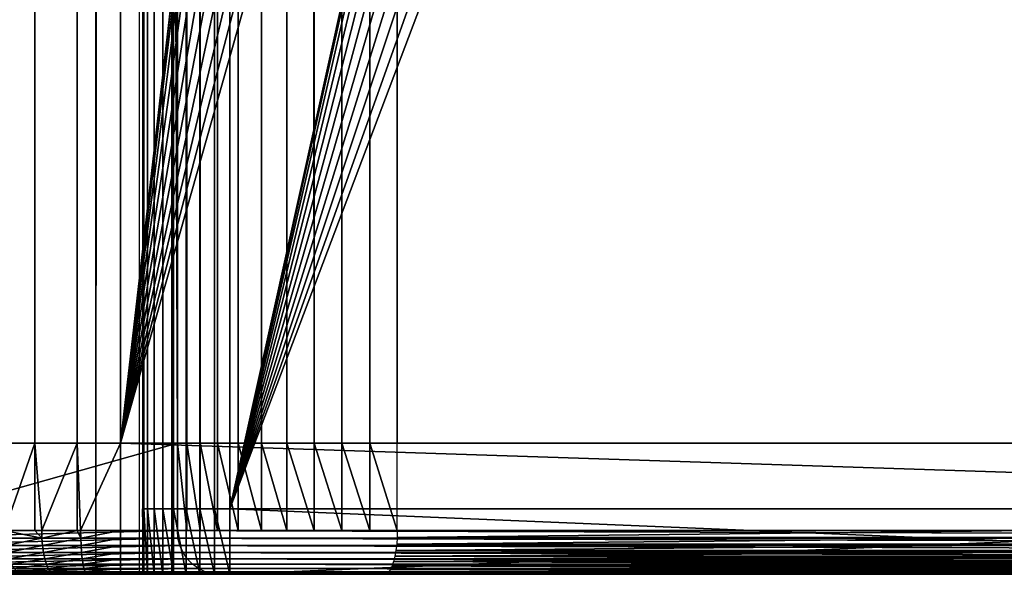
# Model space of a CAD drawing. Extents: x 0 to 615, y 0 to 2009.
# Drawn here: x 549 to 571, y 5 to 18 of the extents above; entities that cross this region are included whole.
import ezdxf

# ---------------------------------------------------------------- set-up
doc = ezdxf.new("R2010")
doc.units = 0
doc.header["$MEASUREMENT"] = 0

msp = doc.modelspace()

# ---------------------------------------------------------------- linework, layer by layer
for points in [[(550.437805, 5.000055, 20.014971), (550.437805, 2005, 20.014971), (550.437805, 5.000055, 15.75157)], [(550.437805, 5.000055, 15.75157), (550.437805, 2005, 20.014971), (550.437805, 2005, 15.75157)], [(550.437805, 2005, 20.014971), (550.437805, 5.000055, 20.014971), (551.437805, 2005, 20.014971)], [(551.437805, 2005, 20.014971), (550.437805, 5.000055, 20.014971), (551.437805, 5.000055, 20.014971)], [(591.892822, 2005, 14.01497), (591.892822, 5.000055, 14.01497), (552.174377, 2005, 14.01497)], [(552.174377, 2005, 14.01497), (591.892822, 5.000055, 14.01497), (552.174377, 5.000055, 14.01497)], [(552.174377, 5.000055, 15.01497), (591.892822, 5.000055, 15.01497), (552.174377, 2005, 15.01497)], [(552.174377, 2005, 15.01497), (591.892822, 5.000055, 15.01497), (591.892822, 2005, 15.01497)], [(551.5, 2003.5, 24), (551.5, 6.500006, 24), (551.530396, 6.500006, 24.3473)], [(551.5, 2003.5, 24), (551.530396, 6.500006, 24.3473), (551.530396, 2003.5, 24.3473)], [(551.530396, 2003.5, 24.3473), (551.530396, 6.500006, 24.3473), (551.620605, 6.500006, 24.68404)], [(551.530396, 2003.5, 24.3473), (551.620605, 6.500006, 24.68404), (551.620605, 2003.5, 24.68404)], [(551.620605, 2003.5, 24.68404), (551.620605, 6.500006, 24.68404), (551.767883, 6.500006, 25)], [(551.620605, 2003.5, 24.68404), (551.767883, 6.500006, 25), (551.767883, 2003.5, 25)], [(551.767883, 2003.5, 25), (551.767883, 6.500006, 25), (551.967896, 6.500006, 25.28558)], [(551.767883, 2003.5, 25), (551.967896, 6.500006, 25.28558), (551.967896, 2003.5, 25.28558)], [(551.967896, 2003.5, 25.28558), (551.967896, 6.500006, 25.28558), (552.214417, 6.500006, 25.532089)], [(551.967896, 2003.5, 25.28558), (552.214417, 6.500006, 25.532089), (552.214417, 2003.5, 25.532089)], [(552.214417, 2003.5, 25.532089), (552.214417, 6.500006, 25.532089), (552.5, 6.500006, 25.73205)], [(552.214417, 2003.5, 25.532089), (552.5, 6.500006, 25.73205), (552.5, 2003.5, 25.73205)], [(552.5, 2003.5, 25.73205), (552.5, 6.500006, 25.73205), (552.815979, 6.500006, 25.879379)], [(552.5, 2003.5, 25.73205), (552.815979, 6.500006, 25.879379), (552.815979, 2003.5, 25.879379)], [(552.815979, 2003.5, 25.879379), (552.815979, 6.500006, 25.879379), (553.15271, 6.500006, 25.96962)], [(552.815979, 2003.5, 25.879379), (553.15271, 6.500006, 25.96962), (553.15271, 2003.5, 25.96962)], [(553.15271, 2003.5, 25.96962), (553.15271, 6.500006, 25.96962), (553.5, 6.500006, 26)], [(553.15271, 2003.5, 25.96962), (553.5, 6.500006, 26), (553.5, 2003.5, 26)], [(553.5, 6.500006, 26), (565.591125, 61.041889, 26), (553.5, 2003.5, 26)], [(552.300415, 2002, 116.035301), (545.204407, 2002, 89.55291), (552.300415, 8.000016, 116.035301)], [(552.300415, 8.000016, 116.035301), (545.204407, 2002, 89.55291), (545.204407, 8.000016, 89.55291)], [(549.037598, 2002, 82.330002), (549.037598, 8.000016, 82.330002), (548.124512, 8.000016, 82.733932)], [(549.037598, 2002, 82.330002), (548.124512, 8.000016, 82.733932), (548.124512, 2002, 82.733932)], [(550.005005, 2002, 82.083069), (550.005005, 8.000016, 82.083069), (549.037598, 8.000016, 82.330002)], [(550.005005, 2002, 82.083069), (549.037598, 8.000016, 82.330002), (549.037598, 2002, 82.330002)], [(551, 2002, 82), (551, 8.000016, 82), (550.005005, 8.000016, 82.083069)], [(551, 2002, 82), (550.005005, 8.000016, 82.083069), (550.005005, 2002, 82.083069)], [(551, 2002, 82), (557.091187, 61.041889, 82), (551, 8.000016, 82)], [(552.300415, 2002, 116.035301), (552.300415, 8.000016, 116.035301), (552.515503, 8.000016, 116.639702)], [(552.300415, 2002, 116.035301), (552.515503, 8.000016, 116.639702), (552.515625, 2002, 116.639702)], [(552.515625, 2002, 116.639702), (552.515503, 8.000016, 116.639702), (552.824707, 8.000016, 117.201897)], [(552.515625, 2002, 116.639702), (552.824707, 8.000016, 117.201897), (552.824707, 2002, 117.201897)], [(552.824707, 2002, 117.201897), (552.824707, 8.000016, 117.201897), (553.219727, 8.000016, 117.707497)], [(552.824707, 2002, 117.201897), (553.219727, 8.000016, 117.707497), (553.219727, 2002, 117.707497)], [(553.219727, 2002, 117.707497), (553.219727, 8.000016, 117.707497), (553.69043, 8.000016, 118.143402)], [(553.219727, 2002, 117.707497), (553.69043, 8.000016, 118.143402), (553.69043, 2002, 118.143402)], [(553.69043, 2002, 118.143402), (553.69043, 8.000016, 118.143402), (554.224792, 8.000016, 118.498497)], [(553.69043, 2002, 118.143402), (554.224792, 8.000016, 118.498497), (554.224792, 2002, 118.498497)], [(554.224792, 2002, 118.498497), (554.224792, 8.000016, 118.498497), (554.809082, 8.000016, 118.763496)], [(554.224792, 2002, 118.498497), (554.809082, 8.000016, 118.763496), (554.809082, 2002, 118.763496)], [(554.809082, 2002, 118.763496), (554.809082, 8.000016, 118.763496), (555.428223, 8.000016, 118.931702)], [(554.809082, 2002, 118.763496), (555.428223, 8.000016, 118.931702), (555.428223, 2002, 118.931702)], [(555.428223, 2002, 118.931702), (555.428223, 8.000016, 118.931702), (556.066284, 8.000016, 118.998802)], [(555.428223, 2002, 118.931702), (556.066284, 8.000016, 118.998802), (556.066406, 2002, 118.998802)], [(556.066406, 2002, 118.998802), (556.066284, 8.000016, 118.998802), (556.706909, 8.000016, 118.962997)], [(556.066406, 2002, 118.998802), (556.706909, 8.000016, 118.962997), (556.706909, 2002, 118.962997)], [(556.706909, 2002, 118.962997), (556.706909, 8.000016, 118.962997), (557.333618, 8.000016, 118.825203)], [(556.706909, 2002, 118.962997), (557.333618, 8.000016, 118.825203), (557.333618, 2002, 118.825203)], [(571.854797, 2002, 114.385597), (557.333618, 2002, 118.825203), (571.854797, 8.000016, 114.385597)], [(571.854797, 8.000016, 114.385597), (557.333618, 2002, 118.825203), (557.333618, 8.000016, 118.825203)], [(568.638123, 1947.947998, 82), (612, 2002, 82), (612, 8.000016, 82)], [(568.638123, 1947.947998, 82), (612, 8.000016, 82), (568.196228, 1947, 82)], [(612, 8.000016, 82), (568.638123, 62.052132, 82), (568.196228, 1947, 82)], [(612, 8.000016, 82), (568.908875, 61.041889, 82), (568.638123, 62.052132, 82)], [(551, 8.000016, 82), (557.091187, 61.041889, 82), (557, 60, 82)], [(553.5, 6.500006, 26), (565.5, 60, 26), (565.591125, 61.041889, 26)], [(569, 60, 82), (568.908875, 61.041889, 82), (612, 8.000016, 82)], [(551, 8.000016, 82), (557, 60, 82), (557.091187, 58.958111, 82)], [(565.591125, 58.958111, 26), (565.5, 60, 26), (553.5, 6.500006, 26)], [(612, 8.000016, 82), (568.908875, 58.958111, 82), (569, 60, 82)], [(557.091187, 58.958111, 82), (557.361816, 57.947929, 82), (551, 8.000016, 82)], [(553.5, 6.500006, 26), (565.861877, 57.947929, 26), (565.591125, 58.958111, 26)], [(612, 8.000016, 82), (568.638123, 57.947929, 82), (568.908875, 58.958111, 82)], [(557.361816, 57.947929, 82), (557.803894, 57.000038, 82), (551, 8.000016, 82)], [(553.5, 6.500006, 26), (566.303772, 57.000038, 26), (565.861877, 57.947929, 26)], [(568.196228, 57.000038, 82), (568.638123, 57.947929, 82), (612, 8.000016, 82)], [(551, 8.000016, 82), (557.803894, 57.000038, 82), (558.403687, 56.14328, 82)], [(566.903809, 56.14328, 26), (566.303772, 57.000038, 26), (553.5, 6.500006, 26)], [(612, 8.000016, 82), (567.596191, 56.14328, 82), (568.196228, 57.000038, 82)], [(551, 8.000016, 82), (558.403687, 56.14328, 82), (559.143188, 55.40377, 82)], [(553.5, 6.500006, 26), (567.643311, 55.40377, 26), (566.903809, 56.14328, 26)], [(612, 8.000016, 82), (566.856689, 55.40377, 82), (567.596191, 56.14328, 82)], [(559.143188, 55.40377, 82), (560, 54.803848, 82), (551, 8.000016, 82)], [(553.5, 6.500006, 26), (568.5, 54.803848, 26), (567.643311, 55.40377, 26)], [(566, 54.803848, 82), (566.856689, 55.40377, 82), (612, 8.000016, 82)], [(551, 8.000016, 82), (560, 54.803848, 82), (560.947876, 54.361881, 82)], [(569.447876, 54.361881, 26), (568.5, 54.803848, 26), (553.5, 6.500006, 26)], [(612, 8.000016, 82), (565.052124, 54.361881, 82), (566, 54.803848, 82)], [(551, 8.000016, 82), (560.947876, 54.361881, 82), (561.95813, 54.09116, 82)], [(553.5, 6.500006, 26), (570.45813, 54.09116, 26), (569.447876, 54.361881, 26)], [(612, 8.000016, 82), (564.04187, 54.09116, 82), (565.052124, 54.361881, 82)], [(561.95813, 54.09116, 82), (563, 54.000019, 82), (551, 8.000016, 82)], [(551, 8.000016, 82), (563, 54.000019, 82), (564.04187, 54.09116, 82)], [(551, 8.000016, 82), (564.04187, 54.09116, 82), (612, 8.000016, 82)], [(553.5, 6.500006, 26), (571.5, 54.000019, 26), (570.45813, 54.09116, 26)], [(589.5, 6.500006, 26), (571.5, 54.000019, 26), (553.5, 6.500006, 26)], [(552.300415, 8.000016, 116.035301), (571.854797, 8.000016, 114.385597), (545.204407, 8.000016, 89.55291)], [(549.037598, 8.000016, 82.330002), (548.124512, 8.000016, 82.733932), (545.204407, 8.000016, 89.55291)], [(571.854797, 8.000016, 114.385597), (551, 8.000016, 82), (545.204407, 8.000016, 89.55291)], [(545.204407, 8.000016, 89.55291), (551, 8.000016, 82), (550.005005, 8.000016, 82.083069)], [(545.204407, 8.000016, 89.55291), (550.005005, 8.000016, 82.083069), (549.037598, 8.000016, 82.330002)], [(552.300415, 6.000042, 116.035301), (552.300415, 8.000016, 116.035301), (545.204407, 6.000042, 89.55291)], [(545.204407, 6.000042, 89.55291), (552.300415, 8.000016, 116.035301), (545.204407, 8.000016, 89.55291)], [(549.037598, 8.000016, 82.330002), (548.346313, 6.000042, 82.618759), (548.124512, 8.000016, 82.733932)], [(549.037598, 8.000016, 82.330002), (549.037598, 6.000042, 82.330002), (548.346313, 6.000042, 82.618759)], [(550.005005, 8.000016, 82.083069), (549.195679, 6.000042, 82.277702), (549.037598, 8.000016, 82.330002)], [(549.195679, 6.000042, 82.277702), (549.037598, 6.000042, 82.330002), (549.037598, 8.000016, 82.330002)], [(550.005005, 8.000016, 82.083069), (550.005005, 6.000042, 82.083069), (549.195679, 6.000042, 82.277702)], [(551, 8.000016, 82), (550.08728, 6.000042, 82.069832), (550.005005, 8.000016, 82.083069)], [(550.08728, 6.000042, 82.069832), (550.005005, 6.000042, 82.083069), (550.005005, 8.000016, 82.083069)], [(551, 6.000042, 82), (550.08728, 6.000042, 82.069832), (551, 8.000016, 82)], [(571.854797, 8.000016, 114.385597), (578.095825, 8.000016, 112.025497), (551, 8.000016, 82)], [(578.095825, 8.000016, 112.025497), (584.243408, 8.000016, 109.431801), (551, 8.000016, 82)], [(551, 8.000016, 82), (584.243408, 8.000016, 109.431801), (590.288879, 8.000016, 106.608299)], [(551, 8.000016, 82), (590.288879, 8.000016, 106.608299), (596.223572, 8.000016, 103.558899)], [(596.223572, 8.000016, 103.558899), (602.039307, 8.000016, 100.288002), (551, 8.000016, 82)], [(551, 8.000016, 82), (602.039307, 8.000016, 100.288002), (607.727478, 8.000016, 96.800232)], [(551, 8.000016, 82), (607.727478, 8.000016, 96.800232), (612, 8.000016, 82)], [(551, 6.000042, 82), (551, 8.000016, 82), (612, 6.000042, 82)], [(612, 6.000042, 82), (551, 8.000016, 82), (612, 8.000016, 82)], [(552.300415, 8.000016, 116.035301), (552.300415, 6.000042, 116.035301), (552.515503, 6.000042, 116.639702)], [(552.300415, 8.000016, 116.035301), (552.515503, 6.000042, 116.639702), (552.515503, 8.000016, 116.639702)], [(557.333618, 8.000016, 118.825203), (571.854797, 8.000016, 114.385597), (552.300415, 8.000016, 116.035301)], [(552.300415, 8.000016, 116.035301), (552.515503, 8.000016, 116.639702), (557.333618, 8.000016, 118.825203)], [(552.515503, 8.000016, 116.639702), (552.515503, 6.000042, 116.639702), (552.824707, 6.000042, 117.201897)], [(552.515503, 8.000016, 116.639702), (552.824707, 6.000042, 117.201897), (552.824707, 8.000016, 117.201897)], [(557.333618, 8.000016, 118.825203), (552.515503, 8.000016, 116.639702), (552.824707, 8.000016, 117.201897)], [(552.824707, 8.000016, 117.201897), (552.824707, 6.000042, 117.201897), (553.219727, 6.000042, 117.707497)], [(552.824707, 8.000016, 117.201897), (553.219727, 6.000042, 117.707497), (553.219727, 8.000016, 117.707497)], [(557.333618, 8.000016, 118.825203), (552.824707, 8.000016, 117.201897), (553.219727, 8.000016, 117.707497)], [(553.219727, 8.000016, 117.707497), (553.219727, 6.000042, 117.707497), (553.69043, 6.000042, 118.143402)], [(553.219727, 8.000016, 117.707497), (553.69043, 6.000042, 118.143402), (553.69043, 8.000016, 118.143402)], [(553.219727, 8.000016, 117.707497), (553.69043, 8.000016, 118.143402), (557.333618, 8.000016, 118.825203)], [(553.69043, 8.000016, 118.143402), (553.69043, 6.000042, 118.143402), (554.224792, 6.000042, 118.498497)], [(553.69043, 8.000016, 118.143402), (554.224792, 6.000042, 118.498497), (554.224792, 8.000016, 118.498497)], [(557.333618, 8.000016, 118.825203), (553.69043, 8.000016, 118.143402), (554.224792, 8.000016, 118.498497)], [(554.224792, 8.000016, 118.498497), (554.224792, 6.000042, 118.498497), (554.809082, 6.000042, 118.763496)], [(554.224792, 8.000016, 118.498497), (554.809082, 6.000042, 118.763496), (554.809082, 8.000016, 118.763496)], [(557.333618, 8.000016, 118.825203), (554.224792, 8.000016, 118.498497), (554.809082, 8.000016, 118.763496)], [(554.809082, 8.000016, 118.763496), (554.809082, 6.000042, 118.763496), (555.428223, 6.000042, 118.931702)], [(554.809082, 8.000016, 118.763496), (555.428223, 6.000042, 118.931702), (555.428223, 8.000016, 118.931702)], [(554.809082, 8.000016, 118.763496), (555.428223, 8.000016, 118.931702), (557.333618, 8.000016, 118.825203)], [(555.428223, 8.000016, 118.931702), (555.428223, 6.000042, 118.931702), (556.066284, 6.000042, 118.998802)], [(555.428223, 8.000016, 118.931702), (556.066284, 6.000042, 118.998802), (556.066284, 8.000016, 118.998802)], [(557.333618, 8.000016, 118.825203), (555.428223, 8.000016, 118.931702), (556.066284, 8.000016, 118.998802)], [(556.066284, 8.000016, 118.998802), (556.066284, 6.000042, 118.998802), (556.706909, 6.000042, 118.962997)], [(556.066284, 8.000016, 118.998802), (556.706909, 6.000042, 118.962997), (556.706909, 8.000016, 118.962997)], [(557.333618, 8.000016, 118.825203), (556.066284, 8.000016, 118.998802), (556.706909, 8.000016, 118.962997)], [(556.706909, 8.000016, 118.962997), (556.706909, 6.000042, 118.962997), (557.333618, 6.000042, 118.825203)], [(556.706909, 8.000016, 118.962997), (557.333618, 6.000042, 118.825203), (557.333618, 8.000016, 118.825203)], [(551.5, 6.500006, 24), (551.5, 5.000055, 24), (551.530396, 5.000055, 24.3473)], [(551.5, 6.500006, 24), (551.530396, 5.000055, 24.3473), (551.530396, 6.500006, 24.3473)], [(551.530396, 6.500006, 24.3473), (551.530396, 5.000055, 24.3473), (551.620605, 5.000055, 24.68404)], [(551.530396, 6.500006, 24.3473), (551.620605, 5.000055, 24.68404), (551.620605, 6.500006, 24.68404)], [(551.620605, 6.500006, 24.68404), (551.620605, 5.000055, 24.68404), (551.767883, 5.000055, 25)], [(551.620605, 6.500006, 24.68404), (551.767883, 5.000055, 25), (551.767883, 6.500006, 25)], [(551.767883, 6.500006, 25), (551.767883, 5.000055, 25), (551.967896, 5.000055, 25.28558)], [(551.767883, 6.500006, 25), (551.967896, 5.000055, 25.28558), (551.967896, 6.500006, 25.28558)], [(551.967896, 6.500006, 25.28558), (551.967896, 5.000055, 25.28558), (552.214417, 5.000055, 25.532089)], [(551.967896, 6.500006, 25.28558), (552.214417, 5.000055, 25.532089), (552.214417, 6.500006, 25.532089)], [(552.214417, 6.500006, 25.532089), (552.214417, 5.000055, 25.532089), (552.5, 5.000055, 25.73205)], [(552.214417, 6.500006, 25.532089), (552.5, 5.000055, 25.73205), (552.5, 6.500006, 25.73205)], [(552.5, 6.500006, 25.73205), (552.5, 5.000055, 25.73205), (552.815979, 5.000055, 25.879379)], [(552.5, 6.500006, 25.73205), (552.815979, 5.000055, 25.879379), (552.815979, 6.500006, 25.879379)], [(552.815979, 6.500006, 25.879379), (552.815979, 5.000055, 25.879379), (553.15271, 5.000055, 25.96962)], [(552.815979, 6.500006, 25.879379), (553.15271, 5.000055, 25.96962), (553.15271, 6.500006, 25.96962)], [(553.15271, 6.500006, 25.96962), (553.15271, 5.000055, 25.96962), (553.5, 5.000055, 26)], [(553.15271, 6.500006, 25.96962), (553.5, 5.000055, 26), (553.5, 6.500006, 26)], [(589.5, 6.500006, 26), (553.5, 6.500006, 26), (589.5, 5.000055, 26)], [(589.5, 5.000055, 26), (553.5, 6.500006, 26), (553.5, 5.000055, 26)], [(553.5, 6.500006, 16), (589.5, 6.500006, 16), (553.5, 5.000055, 16)], [(553.5, 5.000055, 16), (589.5, 6.500006, 16), (589.5, 5.000055, 16)], [(545.219116, 5.826354, 89.548981), (552.300415, 6.000042, 116.035301), (545.204407, 6.000042, 89.55291)], [(545.219116, 5.826354, 89.548981), (552.315002, 5.826354, 116.031303), (552.300415, 6.000042, 116.035301)], [(548.352905, 5.826354, 82.632393), (548.346313, 6.000042, 82.618759), (549.200317, 5.826354, 82.292191)], [(549.200317, 5.826354, 82.292191), (548.346313, 6.000042, 82.618759), (549.037598, 6.000042, 82.330002)], [(549.037598, 6.000042, 82.330002), (549.195679, 6.000042, 82.277702), (549.200317, 5.826354, 82.292191)], [(549.200317, 5.826354, 82.292191), (549.195679, 6.000042, 82.277702), (550.005005, 6.000042, 82.083069)], [(549.200317, 5.826354, 82.292191), (550.005005, 6.000042, 82.083069), (550.0896, 5.826354, 82.084846)], [(550.005005, 6.000042, 82.083069), (550.08728, 6.000042, 82.069832), (550.0896, 5.826354, 82.084846)], [(550.0896, 5.826354, 82.084846), (550.08728, 6.000042, 82.069832), (551, 6.000042, 82)], [(550.0896, 5.826354, 82.084846), (551, 6.000042, 82), (551, 5.826354, 82.01519)], [(612, 5.826354, 82.01519), (551, 5.826354, 82.01519), (551, 6.000042, 82)], [(612, 5.826354, 82.01519), (551, 6.000042, 82), (612, 6.000042, 82)], [(557.333618, 6.000042, 118.825203), (557.329895, 5.84358, 118.8134), (571.854797, 6.000042, 114.385597)], [(571.854797, 6.000042, 114.385597), (557.329895, 5.84358, 118.8134), (571.85083, 5.841434, 114.373596)], [(545.262695, 5.658031, 89.5373), (552.315002, 5.826354, 116.031303), (545.219116, 5.826354, 89.548981)], [(545.262695, 5.658031, 89.5373), (552.358582, 5.658031, 116.019699), (552.315002, 5.826354, 116.031303)], [(545.333801, 5.500019, 89.518242), (552.358582, 5.658031, 116.019699), (545.262695, 5.658031, 89.5373)], [(545.333801, 5.500019, 89.518242), (552.42981, 5.500019, 116.000603), (552.358582, 5.658031, 116.019699)], [(548.372925, 5.658031, 82.672852), (548.352905, 5.826354, 82.632393), (549.200317, 5.826354, 82.292191)], [(548.372925, 5.658031, 82.672852), (549.200317, 5.826354, 82.292191), (549.213928, 5.658031, 82.33522)], [(548.405518, 5.500019, 82.738922), (548.372925, 5.658031, 82.672852), (549.213928, 5.658031, 82.33522)], [(548.405518, 5.500019, 82.738922), (549.213928, 5.658031, 82.33522), (549.236023, 5.500019, 82.405472)], [(549.213928, 5.658031, 82.33522), (549.200317, 5.826354, 82.292191), (550.0896, 5.826354, 82.084846)], [(549.213928, 5.658031, 82.33522), (550.0896, 5.826354, 82.084846), (550.096375, 5.658031, 82.12944)], [(549.236023, 5.500019, 82.405472), (549.213928, 5.658031, 82.33522), (550.096375, 5.658031, 82.12944)], [(549.236023, 5.500019, 82.405472), (550.096375, 5.658031, 82.12944), (550.107605, 5.500019, 82.20224)], [(550.096375, 5.658031, 82.12944), (550.0896, 5.826354, 82.084846), (551, 5.826354, 82.01519)], [(550.096375, 5.658031, 82.12944), (551, 5.826354, 82.01519), (551, 5.658031, 82.06031)], [(550.107605, 5.500019, 82.20224), (550.096375, 5.658031, 82.12944), (551, 5.658031, 82.06031)], [(550.107605, 5.500019, 82.20224), (551, 5.658031, 82.06031), (551, 5.500019, 82.133972)], [(612, 5.658031, 82.06031), (551, 5.658031, 82.06031), (551, 5.826354, 82.01519)], [(612, 5.658031, 82.06031), (551, 5.826354, 82.01519), (612, 5.826354, 82.01519)], [(612, 5.500019, 82.133972), (551, 5.500019, 82.133972), (551, 5.658031, 82.06031)], [(612, 5.500019, 82.133972), (551, 5.658031, 82.06031), (612, 5.658031, 82.06031)], [(571.836975, 5.669057, 114.3321), (557.319214, 5.690992, 118.778397), (557.301697, 5.546033, 118.721001)], [(571.836975, 5.669057, 114.3321), (557.301697, 5.546033, 118.721001), (571.820496, 5.546033, 114.282097)], [(571.849976, 5.826354, 114.371201), (557.329895, 5.84358, 118.8134), (557.319214, 5.690992, 118.778397)], [(571.849976, 5.826354, 114.371201), (557.319214, 5.690992, 118.778397), (571.839111, 5.689085, 114.3386)], [(571.839111, 5.689085, 114.3386), (557.319214, 5.690992, 118.778397), (571.836975, 5.669057, 114.3321)], [(571.85083, 5.841434, 114.373596), (557.329895, 5.84358, 118.8134), (571.849976, 5.826354, 114.371201)], [(545.43042, 5.357265, 89.492363), (552.42981, 5.500019, 116.000603), (545.333801, 5.500019, 89.518242)], [(545.43042, 5.357265, 89.492363), (552.526306, 5.357265, 115.974701), (552.42981, 5.500019, 116.000603)], [(548.449707, 5.357265, 82.82859), (548.405518, 5.500019, 82.738922), (549.236023, 5.500019, 82.405472)], [(548.449707, 5.357265, 82.82859), (549.236023, 5.500019, 82.405472), (549.266113, 5.357265, 82.500832)], [(549.266113, 5.357265, 82.500832), (549.236023, 5.500019, 82.405472), (550.107605, 5.500019, 82.20224)], [(549.266113, 5.357265, 82.500832), (550.107605, 5.500019, 82.20224), (550.122803, 5.357265, 82.301064)], [(550.122803, 5.357265, 82.301064), (550.107605, 5.500019, 82.20224), (551, 5.500019, 82.133972)], [(550.122803, 5.357265, 82.301064), (551, 5.500019, 82.133972), (551, 5.357265, 82.233948)], [(612, 5.357265, 82.233948), (551, 5.357265, 82.233948), (551, 5.500019, 82.133972)], [(612, 5.357265, 82.233948), (551, 5.500019, 82.133972), (612, 5.500019, 82.133972)], [(557.247925, 5.292892, 118.545097), (571.781189, 5.357265, 114.163498), (557.27771, 5.412221, 118.642601)], [(557.27771, 5.412221, 118.642601), (571.812622, 5.500019, 114.2584), (557.301697, 5.546033, 118.721001)], [(557.27771, 5.412221, 118.642601), (571.794678, 5.412221, 114.2043), (571.812622, 5.500019, 114.2584)], [(571.789978, 5.392015, 114.190002), (571.794678, 5.412221, 114.2043), (557.27771, 5.412221, 118.642601)], [(557.27771, 5.412221, 118.642601), (571.781189, 5.357265, 114.163498), (571.785828, 5.375445, 114.177696)], [(557.27771, 5.412221, 118.642601), (571.785828, 5.375445, 114.177696), (571.789978, 5.392015, 114.190002)], [(557.301697, 5.546033, 118.721001), (571.812622, 5.500019, 114.2584), (571.816772, 5.523562, 114.270897)], [(557.301697, 5.546033, 118.721001), (571.816772, 5.523562, 114.270897), (571.820496, 5.546033, 114.282097)], [(545.5495, 5.234003, 89.460457), (552.526306, 5.357265, 115.974701), (545.43042, 5.357265, 89.492363)], [(545.5495, 5.234003, 89.460457), (552.645386, 5.234003, 115.942802), (552.526306, 5.357265, 115.974701)], [(545.687378, 5.133986, 89.4235), (552.645386, 5.234003, 115.942802), (545.5495, 5.234003, 89.460457)], [(545.687378, 5.133986, 89.4235), (552.783325, 5.133986, 115.905899), (552.645386, 5.234003, 115.942802)], [(548.504211, 5.234003, 82.93914), (548.449707, 5.357265, 82.82859), (549.266113, 5.357265, 82.500832)], [(548.504211, 5.234003, 82.93914), (549.266113, 5.357265, 82.500832), (549.303223, 5.234003, 82.618378)], [(548.567383, 5.133986, 83.0672), (548.504211, 5.234003, 82.93914), (549.303223, 5.234003, 82.618378)], [(548.567383, 5.133986, 83.0672), (549.303223, 5.234003, 82.618378), (549.34613, 5.133986, 82.754562)], [(549.303223, 5.234003, 82.618378), (549.266113, 5.357265, 82.500832), (550.122803, 5.357265, 82.301064)], [(549.303223, 5.234003, 82.618378), (550.122803, 5.357265, 82.301064), (550.141602, 5.234003, 82.42289)], [(549.34613, 5.133986, 82.754562), (549.303223, 5.234003, 82.618378), (550.141602, 5.234003, 82.42289)], [(549.34613, 5.133986, 82.754562), (550.141602, 5.234003, 82.42289), (550.16333, 5.133986, 82.564011)], [(550.141602, 5.234003, 82.42289), (550.122803, 5.357265, 82.301064), (551, 5.357265, 82.233948)], [(550.141602, 5.234003, 82.42289), (551, 5.357265, 82.233948), (551, 5.234003, 82.357208)], [(550.16333, 5.133986, 82.564011), (550.141602, 5.234003, 82.42289), (551, 5.234003, 82.357208)], [(550.16333, 5.133986, 82.564011), (551, 5.234003, 82.357208), (551, 5.133986, 82.5)], [(612, 5.234003, 82.357208), (551, 5.234003, 82.357208), (551, 5.357265, 82.233948)], [(612, 5.234003, 82.357208), (551, 5.357265, 82.233948), (612, 5.357265, 82.233948)], [(612, 5.133986, 82.5), (551, 5.133986, 82.5), (551, 5.234003, 82.357208)], [(612, 5.133986, 82.5), (551, 5.234003, 82.357208), (612, 5.234003, 82.357208)], [(557.173889, 5.109012, 118.303101), (571.69751, 5.133986, 113.910896), (557.213013, 5.191028, 118.431)], [(557.213013, 5.191028, 118.431), (571.742493, 5.234003, 114.046402), (557.247925, 5.292892, 118.545097)], [(557.213013, 5.191028, 118.431), (571.72522, 5.191028, 113.994202), (571.742493, 5.234003, 114.046402)], [(571.712585, 5.16355, 113.956398), (571.72522, 5.191028, 113.994202), (557.213013, 5.191028, 118.431)], [(557.213013, 5.191028, 118.431), (571.69751, 5.133986, 113.910896), (571.707092, 5.152225, 113.939598)], [(557.213013, 5.191028, 118.431), (571.707092, 5.152225, 113.939598), (571.712585, 5.16355, 113.956398)], [(557.247925, 5.292892, 118.545097), (571.762695, 5.292892, 114.107498), (571.781189, 5.357265, 114.163498)], [(557.247925, 5.292892, 118.545097), (571.742493, 5.234003, 114.046402), (571.751587, 5.259454, 114.074203)], [(557.247925, 5.292892, 118.545097), (571.751587, 5.259454, 114.074203), (571.762695, 5.292892, 114.107498)], [(545.840027, 5.060315, 89.382607), (552.783325, 5.133986, 115.905899), (545.687378, 5.133986, 89.4235)], [(545.840027, 5.060315, 89.382607), (552.935913, 5.060315, 115.864998), (552.783325, 5.133986, 115.905899)], [(546.002625, 5.015194, 89.339043), (552.935913, 5.060315, 115.864998), (545.840027, 5.060315, 89.382607)], [(546.002625, 5.015194, 89.339043), (553.098511, 5.015194, 115.821404), (552.935913, 5.060315, 115.864998)], [(546.170288, 5.000055, 89.29409), (553.098511, 5.015194, 115.821404), (546.002625, 5.015194, 89.339043)], [(551, 5.000055, 83), (546.029724, 5.000055, 88.544342), (546.004822, 5.000055, 87.781898)], [(546.004822, 5.000055, 87.781898), (546.09613, 5.000055, 87.024551), (551, 5.000055, 83)], [(551, 5.000055, 83), (546.170288, 5.000055, 89.29409), (546.029724, 5.000055, 88.544342)], [(551, 5.000055, 83), (546.09613, 5.000055, 87.024551), (546.301514, 5.000055, 86.289902)], [(546.170288, 5.000055, 89.29409), (553.266296, 5.000055, 115.776497), (553.098511, 5.015194, 115.821404)], [(553.266296, 5.000055, 115.776497), (546.170288, 5.000055, 89.29409), (551, 5.000055, 83)], [(551, 5.000055, 83), (546.301514, 5.000055, 86.289902), (546.616394, 5.000055, 85.595062)], [(546.616394, 5.000055, 85.595062), (547.033203, 5.000055, 84.956192), (551, 5.000055, 83)], [(551, 5.000055, 83), (547.033203, 5.000055, 84.956192), (547.542419, 5.000055, 84.388184)], [(551, 5.000055, 83), (547.542419, 5.000055, 84.388184), (550.23938, 5.000055, 83.058189)], [(550.23938, 5.000055, 83.058189), (547.542419, 5.000055, 84.388184), (548.13208, 5.000055, 83.904243)], [(548.032471, 5.015194, 83.761993), (548.637329, 5.060315, 83.208893), (548.711792, 5.015194, 83.359901)], [(548.13208, 5.000055, 83.904243), (548.032471, 5.015194, 83.761993), (548.711792, 5.015194, 83.359901)], [(548.13208, 5.000055, 83.904243), (548.711792, 5.015194, 83.359901), (548.788513, 5.000055, 83.51564)], [(550.23938, 5.000055, 83.058189), (548.13208, 5.000055, 83.904243), (548.788513, 5.000055, 83.51564)], [(548.637329, 5.060315, 83.208893), (548.567383, 5.133986, 83.0672), (549.34613, 5.133986, 82.754562)], [(548.637329, 5.060315, 83.208893), (549.34613, 5.133986, 82.754562), (549.393616, 5.060315, 82.905228)], [(548.711792, 5.015194, 83.359901), (548.637329, 5.060315, 83.208893), (549.393616, 5.060315, 82.905228)], [(548.711792, 5.015194, 83.359901), (549.393616, 5.060315, 82.905228), (549.444214, 5.015194, 83.065804)], [(548.788513, 5.000055, 83.51564), (548.711792, 5.015194, 83.359901), (549.444214, 5.015194, 83.065804)], [(548.788513, 5.000055, 83.51564), (549.444214, 5.015194, 83.065804), (549.496521, 5.000055, 83.231422)], [(548.788513, 5.000055, 83.51564), (549.496521, 5.000055, 83.231422), (550.23938, 5.000055, 83.058189)], [(549.393616, 5.060315, 82.905228), (549.34613, 5.133986, 82.754562), (550.16333, 5.133986, 82.564011)], [(549.393616, 5.060315, 82.905228), (550.16333, 5.133986, 82.564011), (550.187317, 5.060315, 82.720154)], [(549.444214, 5.015194, 83.065804), (549.393616, 5.060315, 82.905228), (550.187317, 5.060315, 82.720154)], [(549.444214, 5.015194, 83.065804), (550.187317, 5.060315, 82.720154), (550.213013, 5.015194, 82.886574)], [(549.496521, 5.000055, 83.231422), (549.444214, 5.015194, 83.065804), (550.213013, 5.015194, 82.886574)], [(549.496521, 5.000055, 83.231422), (550.213013, 5.015194, 82.886574), (550.23938, 5.000055, 83.058189)], [(550.187317, 5.060315, 82.720154), (550.16333, 5.133986, 82.564011), (551, 5.133986, 82.5)], [(550.187317, 5.060315, 82.720154), (551, 5.133986, 82.5), (551, 5.060315, 82.657982)], [(550.213013, 5.015194, 82.886574), (550.187317, 5.060315, 82.720154), (551, 5.060315, 82.657982)], [(550.213013, 5.015194, 82.886574), (551, 5.060315, 82.657982), (551, 5.015194, 82.826347)], [(550.23938, 5.000055, 83.058189), (550.213013, 5.015194, 82.886574), (551, 5.015194, 82.826347)], [(550.23938, 5.000055, 83.058189), (551, 5.015194, 82.826347), (551, 5.000055, 83)], [(612, 5.060315, 82.657982), (551, 5.060315, 82.657982), (551, 5.133986, 82.5)], [(612, 5.060315, 82.657982), (551, 5.133986, 82.5), (612, 5.133986, 82.5)], [(612, 5.015194, 82.826347), (551, 5.015194, 82.826347), (551, 5.060315, 82.657982)], [(612, 5.015194, 82.826347), (551, 5.060315, 82.657982), (612, 5.060315, 82.657982)], [(612, 5.000055, 83), (551, 5.000055, 83), (551, 5.015194, 82.826347)], [(612, 5.000055, 83), (551, 5.015194, 82.826347), (612, 5.015194, 82.826347)], [(588.504211, 5.000055, 106.362396), (584.265198, 5.000055, 108.327202), (551, 5.000055, 83)], [(551, 5.000055, 83), (584.265198, 5.000055, 108.327202), (579.975525, 5.000055, 110.178802)], [(613.08252, 5.000055, 91.973541), (612.710205, 5.000055, 92.278954), (551, 5.000055, 83)], [(612.710205, 5.000055, 92.278954), (608.836487, 5.000055, 94.891258), (551, 5.000055, 83)], [(551, 5.000055, 83), (608.836487, 5.000055, 94.891258), (604.894714, 5.000055, 97.399834)], [(551, 5.000055, 83), (604.894714, 5.000055, 97.399834), (600.887817, 5.000055, 99.802887)], [(600.887817, 5.000055, 99.802887), (596.818481, 5.000055, 102.098701), (551, 5.000055, 83)], [(551, 5.000055, 83), (596.818481, 5.000055, 102.098701), (592.689697, 5.000055, 104.285698)], [(551, 5.000055, 83), (592.689697, 5.000055, 104.285698), (588.504211, 5.000055, 106.362396)], [(579.975525, 5.000055, 110.178802), (575.638123, 5.000055, 111.915901), (551, 5.000055, 83)], [(551, 5.000055, 83), (575.638123, 5.000055, 111.915901), (571.540283, 5.000055, 113.436096)], [(551, 5.000055, 83), (571.540283, 5.000055, 113.436096), (553.266296, 5.000055, 115.776497)], [(612, 5.000055, 83), (614, 5.000055, 89.814148), (551, 5.000055, 83)], [(551, 5.000055, 83), (614, 5.000055, 89.814148), (613.961304, 5.000055, 90.294182)], [(551, 5.000055, 83), (613.961304, 5.000055, 90.294182), (613.846313, 5.000055, 90.761841)], [(613.846313, 5.000055, 90.761841), (613.658081, 5.000055, 91.205093), (551, 5.000055, 83)], [(551, 5.000055, 83), (613.658081, 5.000055, 91.205093), (613.401184, 5.000055, 91.61248)], [(551, 5.000055, 83), (613.401184, 5.000055, 91.61248), (613.08252, 5.000055, 91.973541)], [(551.530396, 5.000055, 24.3473), (551.5, 5.000055, 24), (553.5, 5.000055, 26)], [(553.5, 5.000055, 26), (551.5, 5.000055, 24), (589.5, 5.000055, 26)], [(591.5, 5.000055, 24), (589.5, 5.000055, 26), (551.5, 5.000055, 24)], [(591.5, 5.000055, 24), (551.5, 5.000055, 24), (589.5, 5.000055, 16)], [(589.5, 5.000055, 16), (551.5, 5.000055, 24), (551.5, 5.000055, 18)], [(589.5, 5.000055, 16), (551.5, 5.000055, 18), (553.5, 5.000055, 16)], [(553.5, 5.000055, 16), (551.5, 5.000055, 18), (551.530396, 5.000055, 17.6527)], [(553.5, 5.000055, 16), (551.530396, 5.000055, 17.6527), (551.620605, 5.000055, 17.31596)], [(553.5, 5.000055, 26), (551.620605, 5.000055, 24.68404), (551.530396, 5.000055, 24.3473)], [(551.767883, 5.000055, 17), (553.5, 5.000055, 16), (551.620605, 5.000055, 17.31596)], [(553.5, 5.000055, 26), (551.767883, 5.000055, 25), (551.620605, 5.000055, 24.68404)], [(553.15271, 5.000055, 16.03038), (553.5, 5.000055, 16), (551.767883, 5.000055, 17)], [(551.767883, 5.000055, 17), (551.967896, 5.000055, 16.71442), (552.214417, 5.000055, 16.467911)], [(553.15271, 5.000055, 25.96962), (551.767883, 5.000055, 25), (553.5, 5.000055, 26)], [(552.214417, 5.000055, 16.467911), (552.5, 5.000055, 16.26795), (551.767883, 5.000055, 17)], [(551.767883, 5.000055, 17), (552.5, 5.000055, 16.26795), (552.815979, 5.000055, 16.120609)], [(551.767883, 5.000055, 17), (552.815979, 5.000055, 16.120609), (553.15271, 5.000055, 16.03038)], [(553.15271, 5.000055, 25.96962), (552.815979, 5.000055, 25.879379), (551.767883, 5.000055, 25)], [(551.767883, 5.000055, 25), (552.815979, 5.000055, 25.879379), (552.5, 5.000055, 25.73205)], [(551.767883, 5.000055, 25), (552.5, 5.000055, 25.73205), (551.967896, 5.000055, 25.28558)], [(551.967896, 5.000055, 25.28558), (552.5, 5.000055, 25.73205), (552.214417, 5.000055, 25.532089)], [(591.892822, 5.000055, 14.01497), (591.892822, 5.000055, 15.01497), (552.174377, 5.000055, 14.01497)], [(552.174377, 5.000055, 14.01497), (591.892822, 5.000055, 15.01497), (552.174377, 5.000055, 15.01497)], [(553.266296, 5.000055, 115.776497), (571.540283, 5.000055, 113.436096), (557.041077, 5.000055, 117.868896)], [(553.266296, 5.000055, 115.776497), (557.041077, 5.000055, 117.868896), (553.427673, 5.000055, 116.229797)], [(553.427673, 5.000055, 116.229797), (557.041077, 5.000055, 117.868896), (553.659485, 5.000055, 116.651398)], [(557.041077, 5.000055, 117.868896), (553.955811, 5.000055, 117.030602), (553.659485, 5.000055, 116.651398)], [(557.041077, 5.000055, 117.868896), (554.308777, 5.000055, 117.357597), (553.955811, 5.000055, 117.030602)], [(554.709717, 5.000055, 117.623901), (554.308777, 5.000055, 117.357597), (557.041077, 5.000055, 117.868896)], [(557.041077, 5.000055, 117.868896), (555.147888, 5.000055, 117.822601), (554.709717, 5.000055, 117.623901)], [(557.041077, 5.000055, 117.868896), (555.612183, 5.000055, 117.948799), (555.147888, 5.000055, 117.822601)], [(556.571228, 5.000055, 117.972198), (556.09082, 5.000055, 117.9991), (555.612183, 5.000055, 117.948799)], [(556.571228, 5.000055, 117.972198), (555.612183, 5.000055, 117.948799), (557.041077, 5.000055, 117.868896)], [(557.041077, 5.000055, 117.868896), (571.540283, 5.000055, 113.436096), (557.086914, 5.012333, 118.018501)], [(557.086914, 5.012333, 118.018501), (571.59491, 5.015194, 113.600998), (557.13147, 5.04899, 118.164398)], [(557.086914, 5.012333, 118.018501), (571.560486, 5.002081, 113.497101), (571.59491, 5.015194, 113.600998)], [(557.086914, 5.012333, 118.018501), (571.540283, 5.000055, 113.436096), (571.549622, 5.000472, 113.463997)], [(571.549622, 5.000472, 113.463997), (571.560486, 5.002081, 113.497101), (557.086914, 5.012333, 118.018501)], [(557.13147, 5.04899, 118.164398), (571.637512, 5.04899, 113.7295), (557.173889, 5.109012, 118.303101)], [(571.615906, 5.029321, 113.6642), (571.637512, 5.04899, 113.7295), (557.13147, 5.04899, 118.164398)], [(557.13147, 5.04899, 118.164398), (571.59491, 5.015194, 113.600998), (571.609375, 5.024493, 113.644798)], [(557.13147, 5.04899, 118.164398), (571.609375, 5.024493, 113.644798), (571.615906, 5.029321, 113.6642)], [(557.173889, 5.109012, 118.303101), (571.683105, 5.109012, 113.867203), (571.69751, 5.133986, 113.910896)], [(571.662598, 5.078793, 113.805496), (571.683105, 5.109012, 113.867203), (557.173889, 5.109012, 118.303101)], [(557.173889, 5.109012, 118.303101), (571.637512, 5.04899, 113.7295), (571.647888, 5.060315, 113.760803)], [(557.173889, 5.109012, 118.303101), (571.647888, 5.060315, 113.760803), (571.662598, 5.078793, 113.805496)]]:
    msp.add_3dface(points)

doc.saveas('drawing.dxf')
